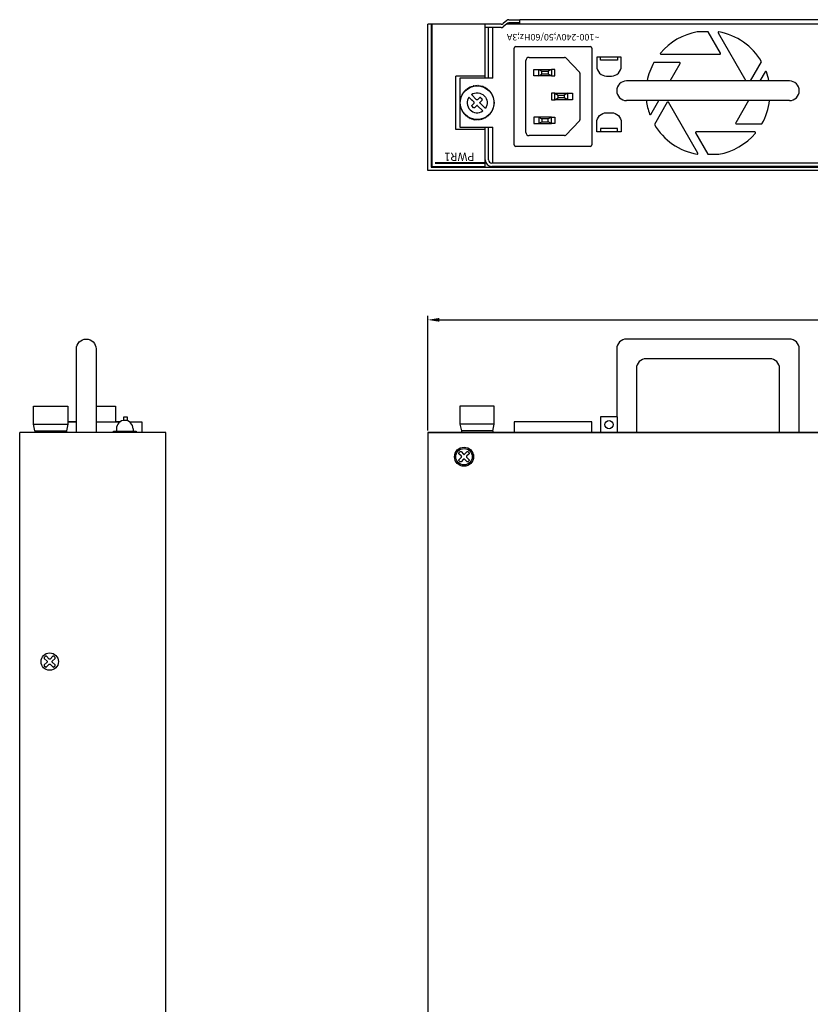
# Model space of a CAD drawing. Units: millimetres. Extents: x 1008 to 1721, y -154 to 447.
# Drawn here: x 1008 to 1250, y 147 to 447 of the extents above; entities that cross this region are included whole.
import ezdxf

# ---------------------------------------------------------------- set-up
doc = ezdxf.new("R2010")
doc.units = ezdxf.units.MM
doc.layers.add('치수', color=1, linetype='Continuous')
doc.styles.get("Standard").update_dxf_attribs({"font": 'txt.shx'})
doc.styles.add('돋움', font='gulim.ttc')
doc.dimstyles.new('치수', dxfattribs={"dimtxt": 5, "dimasz": 3.5, "dimexe": 1.25, "dimexo": 0.625, "dimtad": 1, "dimdec": 1, "dimtxsty": 'Standard', "dimcen": 2.5, "dimadec": 0, "dimazin": 0, "dimtfac": 1, "dimtmove": 0, "dimatfit": 3, "dimfxl": 0, "dimarcsym": 0})

# ---------------------------------------------------------------- blocks, each defined once
blk = doc.blocks.new('*D13')
at = {"layer": 'Defpoints', "color": 0}
for p in [(1575.47, 355.82), (1132.97, 321.45), (1575.47, 321.45)]:
    blk.add_point(p, dxfattribs=at)
at = {"layer": '치수', "color": 0, "lineweight": -2}
for p, q in [((1132.97, 322.07), (1132.97, 357.07)), ((1136.47, 355.82), (1571.97, 355.82)), ((1575.47, 322.07), (1575.47, 357.07))]:
    blk.add_line(p, q, dxfattribs=at)
at = {"layer": '치수', "color": 0}
for points in [[(1136.47, 356.41), (1136.47, 355.24), (1132.97, 355.82)], [(1571.97, 355.24), (1571.97, 356.41), (1575.47, 355.82)]]:
    blk.add_solid(points, dxfattribs=at)
at = {"layer": '치수', "color": 0, "insert": (1354.22, 359.37), "char_height": 5, "attachment_point": 5}
blk.add_mtext('442,5', dxfattribs=at)

msp = doc.modelspace()

# ---------------------------------------------------------------- linework, layer by layer
for p, q in [((1155.26, 446.05), (1132.97, 446.05)), ((1155.26, 445.05), (1150.42, 445.05)), ((1151.42, 429.6), (1151.42, 445.05)), ((1157.04, 447.22), (1155.9, 446.28)), ((1157.04, 446.22), (1155.9, 445.28)), ((1355.1, 446.05), (1156.83, 446.05)), ((1160.97, 446.45), (1157.68, 446.45)), ((1350.97, 447.45), (1160.97, 447.45)), ((1159.77, 439.25), (1182.47, 439.25)), ((1159.27, 409.25), (1159.27, 438.75)), ((1163.87, 435.95), (1174.65, 435.95)), ((1182.97, 438.75), (1182.97, 409.25)), ((1191.97, 436.05), (1184.47, 436.05)), ((1162.87, 413.05), (1162.87, 434.95)), ((1175.02, 435.79), (1179.18, 431.44)), ((1141.52, 413.95), (1141.52, 430.25)), ((1150.42, 430.25), (1141.52, 430.25)), ((1179.32, 431.1), (1179.32, 416.9)), ((1147.04, 422.25), (1146.08, 423.21)), ((1179.18, 416.55), (1175.02, 412.2)), ((1150.42, 413.95), (1141.52, 413.95)), ((1151.42, 404.65), (1151.42, 414.6)), ((1174.65, 412.05), (1163.87, 412.05)), ((1191.97, 413.25), (1184.47, 413.25)), ((1182.47, 408.75), (1159.77, 408.75)), ((1135.17, 403.85), (1150.42, 403.85)), ((1135.17, 403.65), (1150.42, 403.65)), ((1365.82, 403.65), (1152.42, 403.65)), ((1575.47, 401.45), (1132.97, 401.45)), ((1365.82, 402.65), (1152.42, 402.65)), ((1012.58, 323.95), (1012.58, 329.45)), ((1012.58, 329.45), (1023.06, 329.45)), ((1023.06, 329.45), (1023.06, 323.95)), ((1031.67, 329.45), (1037.56, 329.45)), ((1037.56, 329.45), (1037.56, 324.65)), ((1153.21, 329.45), (1142.73, 329.45)), ((1142.73, 329.45), (1142.73, 323.95)), ((1153.21, 323.95), (1153.21, 329.45)), ((1012.58, 323.95), (1023.06, 323.95)), ((1013.02, 321.95), (1022.62, 321.95)), ((1153.21, 323.95), (1142.73, 323.95)), ((1152.77, 321.95), (1143.17, 321.95)), ((1008.37, -29.05), (1008.37, 321.45)), ((1052.97, -29.05), (1052.97, 321.45)), ((1132.97, 321.45), (1132.97, -29.05)), ((1575.47, 321.45), (1132.97, 321.45)), ((1132.97, 321.45), (1575.47, 321.45))]:
    msp.add_line(p, q)
for points in [[(1132.97, 401.45), (1132.97, 446.05)], [(1133.97, 446.05), (1133.97, 402.45), (1574.47, 402.45), (1574.47, 446.05)], [(1134.17, 446.05), (1134.17, 402.65), (1150.42, 402.65)], [(1150.42, 429.6), (1150.42, 446.05)], [(1152.72, 429.6), (1152.72, 445.05)], [(1157.68, 447.45), (1160.97, 447.45)], [(1160.97, 446.05), (1160.97, 447.45)], [(1190.82, 436.05), (1190.82, 435.05), (1185.62, 435.05), (1185.62, 436.05)], [(1166.75, 430.28), (1165.25, 430.28), (1165.25, 432.28), (1166.75, 432.28)], [(1166.75, 432.28), (1167.75, 431.73)], [(1166.75, 430.28), (1167.75, 430.83)], [(1170.65, 432.28), (1169.65, 431.73)], [(1170.65, 430.28), (1169.65, 430.83)], [(1170.65, 430.28), (1171.65, 430.28), (1171.65, 432.28), (1170.65, 432.28)], [(1152.72, 429.6), (1142.72, 429.6), (1142.72, 414.6), (1152.72, 414.6)], [(1243.27, 428.75), (1193.57, 428.75)], [(1171.65, 425), (1170.65, 425), (1170.65, 423), (1171.65, 423)], [(1171.65, 425), (1172.65, 424.45)], [(1175.55, 425), (1174.55, 424.45)], [(1175.55, 425), (1177.05, 425), (1177.05, 423), (1175.55, 423)], [(1171.65, 423), (1172.65, 423.55)], [(1175.55, 423), (1174.55, 423.55)], [(1243.27, 422.75), (1193.57, 422.75)], [(1166.75, 417.71), (1165.25, 417.71), (1165.25, 415.71), (1166.75, 415.71)], [(1166.75, 417.71), (1167.75, 417.16)], [(1166.75, 415.71), (1167.75, 416.26)], [(1170.65, 417.71), (1169.65, 417.16)], [(1170.65, 415.71), (1169.65, 416.26)], [(1170.65, 417.71), (1171.65, 417.71), (1171.65, 415.71), (1170.65, 415.71)], [(1150.42, 402.65), (1150.42, 414.6)], [(1152.72, 403.85), (1152.72, 414.6)], [(1190.82, 413.25), (1190.82, 414.25), (1185.62, 414.25), (1185.62, 413.25)], [(1023.06, 324.75), (1025.67, 324.75)], [(1023.06, 324.65), (1025.67, 324.65)], [(1031.67, 324.65), (1038.9, 324.65)], [(1037.56, 324.75), (1039.05, 324.75)], [(1040.17, 325.13), (1040.17, 326.25), (1041.17, 326.25), (1041.17, 325.03)], [(1041.79, 324.75), (1041.97, 324.75), (1041.97, 324.62)], [(1041.93, 324.65), (1045.67, 324.65), (1045.67, 321.45)], [(1182.97, 321.45), (1182.97, 324.65), (1159.27, 324.65), (1159.27, 321.45)], [(1190.82, 321.45), (1190.82, 326.25), (1185.62, 326.25), (1185.62, 321.45)], [(1013.02, 321.95), (1012.58, 323.95)], [(1013.02, 321.95), (1013.02, 321.45)], [(1023.06, 323.95), (1022.62, 321.95)], [(1022.62, 321.95), (1022.62, 321.45)], [(1036.97, 321.45), (1036.97, 321.85), (1043.87, 321.85), (1043.87, 321.45)], [(1037.87, 322.6), (1037.87, 321.85)], [(1042.97, 322.6), (1042.97, 321.85)], [(1142.73, 323.95), (1143.17, 321.95)], [(1143.17, 321.95), (1143.17, 321.45)], [(1152.77, 321.95), (1153.21, 323.95)], [(1152.77, 321.95), (1152.77, 321.45)], [(1052.97, 321.45), (1008.37, 321.45)]]:
    msp.add_lwpolyline(points)
for points in [[(1203.91, 437.24, 0.637371), (1204.07, 436.91), (1222.04, 436.91, 0.57735), (1222.21, 437.21), (1218.46, 443.71), (1215.13, 443.71, 0.176126)], [(1147.81, 421.17), (1147.19, 420.55, -0.414214), (1146.91, 420.55), (1146.42, 421.04, -0.414214), (1146.42, 421.32), (1147.04, 421.94, 0.414214), (1147.04, 422.25), (1145.46, 423.83, 0.834847), (1149.71, 419.59), (1148.12, 421.17, 0.414214)], [(1147.81, 423.02), (1146.23, 424.6, -0.834847), (1150.48, 420.36), (1148.89, 421.94, -0.414214), (1148.89, 422.25), (1149.51, 422.87, 0.414214), (1149.51, 423.16), (1149.03, 423.64, 0.414214), (1148.74, 423.64), (1148.12, 423.02, -0.414214)], [(1202.07, 415.46, 0.21973), (1215.11, 406.39, 0.637371), (1215.32, 406.68), (1206.33, 422.25, 0.57735), (1205.99, 422.25)], [(1232.92, 412.85, 0.637371), (1232.77, 413.18), (1214.8, 413.18, 0.57735), (1214.63, 412.88), (1218.38, 406.38), (1221.71, 406.38, 0.176126)], [(1145.52, 312.88), (1145.14, 312.5, -0.414214), (1144.88, 312.5), (1144.09, 313.29, 0.414214), (1143.84, 313.29), (1143.05, 312.5, -0.414214), (1142.8, 312.5), (1142.42, 312.88, -0.414214), (1142.42, 313.13), (1143.21, 313.92, 0.414214), (1143.21, 314.17), (1142.42, 314.96, -0.414214), (1142.42, 315.22), (1142.8, 315.59, -0.414214), (1143.05, 315.59), (1143.84, 314.8, 0.414214), (1144.09, 314.8), (1144.88, 315.59, -0.414214), (1145.14, 315.59), (1145.52, 315.22, -0.414214), (1145.52, 314.96), (1144.73, 314.17, 0.414214), (1144.73, 313.92), (1145.52, 313.13, -0.414214)], [(1015.88, 250.26), (1016.28, 249.86, 0.414214), (1016.55, 249.86), (1017.38, 250.69, -0.414214), (1017.65, 250.69), (1018.49, 249.86, 0.414214), (1018.76, 249.86), (1019.16, 250.26, 0.414214), (1019.16, 250.53), (1018.32, 251.36, -0.414214), (1018.32, 251.63), (1019.16, 252.47, 0.414214), (1019.16, 252.74), (1018.76, 253.14, 0.414214), (1018.49, 253.14), (1017.65, 252.3, -0.414214), (1017.38, 252.3), (1016.55, 253.14, 0.414214), (1016.28, 253.14), (1015.88, 252.74, 0.414214), (1015.88, 252.47), (1016.72, 251.63, -0.414214), (1016.72, 251.36), (1015.88, 250.53, 0.414214)]]:
    msp.add_lwpolyline(points, format="xyb", close=True)
for points in [[(1231.37, 428.75), (1234.77, 434.63, 0.21973), (1221.72, 443.71, 0.637371), (1221.52, 443.41), (1229.98, 428.75)], [(1184.47, 436.05), (1184.47, 433.25, 0.414214), (1187.47, 430.25), (1188.97, 430.25, 0.414214), (1191.97, 433.25), (1191.97, 436.05)], [(1206.85, 428.75), (1209.95, 434.11, 0.57735), (1209.78, 434.41), (1201.94, 434.41, 0.080284), (1199.83, 428.75, 0.080284)], [(1237, 428.75, 0.037943), (1236.23, 431.51, 0.637371), (1235.87, 431.54), (1234.25, 428.75)], [(1145.77, 426.75), (1145.69, 426.81, 0.57735), (1145.67, 426.8), (1145.67, 426.7)], [(1145.89, 426.81), (1145.81, 426.87, 0.57735), (1145.79, 426.86), (1145.78, 426.76)], [(1146.01, 426.86), (1145.93, 426.92, 0.57735), (1145.91, 426.91), (1145.9, 426.81)], [(1146.13, 426.91), (1146.05, 426.97, 0.57735), (1146.03, 426.96), (1146.02, 426.86)], [(1146.25, 426.95), (1146.17, 427.01, 0.57735), (1146.16, 427.01), (1146.14, 426.91)], [(1146.37, 426.99), (1146.3, 427.06, 0.57735), (1146.28, 427.05), (1146.26, 426.96)], [(1146.49, 427.03), (1146.42, 427.1, 0.57735), (1146.41, 427.09), (1146.38, 427)], [(1146.62, 427.07), (1146.55, 427.14, 0.57735), (1146.53, 427.13), (1146.51, 427.04)], [(1146.74, 427.1), (1146.67, 427.17, 0.57735), (1146.66, 427.17), (1146.63, 427.07)], [(1146.87, 427.13), (1146.8, 427.2, 0.57735), (1146.79, 427.2), (1146.76, 427.1)], [(1147, 427.15), (1146.93, 427.23, 0.57735), (1146.91, 427.22), (1146.88, 427.13)], [(1147.12, 427.18), (1147.06, 427.25, 0.57735), (1147.04, 427.25), (1147.01, 427.16)], [(1147.25, 427.2), (1147.19, 427.27, 0.57735), (1147.17, 427.27), (1147.14, 427.18)], [(1147.38, 427.21), (1147.32, 427.29, 0.57735), (1147.3, 427.29), (1147.27, 427.2)], [(1147.51, 427.23), (1147.45, 427.31, 0.57735), (1147.43, 427.3), (1147.39, 427.21)], [(1147.64, 427.24), (1147.58, 427.32, 0.57735), (1147.57, 427.32), (1147.52, 427.23)], [(1147.77, 427.24), (1147.71, 427.33, 0.57735), (1147.7, 427.33), (1147.65, 427.24)], [(1147.9, 427.25), (1147.85, 427.33, 0.57735), (1147.83, 427.33), (1147.78, 427.24)], [(1148.03, 427.25), (1147.98, 427.33, 0.57735), (1147.96, 427.33), (1147.91, 427.25)], [(1148.16, 427.24), (1148.11, 427.33, 0.57735), (1148.09, 427.33), (1148.04, 427.25)], [(1148.28, 427.24), (1148.24, 427.33, 0.57735), (1148.22, 427.33), (1148.17, 427.24)], [(1148.41, 427.23), (1148.37, 427.32, 0.57735), (1148.35, 427.32), (1148.3, 427.24)], [(1148.54, 427.21), (1148.5, 427.3, 0.57735), (1148.49, 427.31), (1148.43, 427.23)], [(1148.67, 427.2), (1148.63, 427.29, 0.57735), (1148.62, 427.29), (1148.56, 427.21)], [(1148.8, 427.18), (1148.76, 427.27, 0.57735), (1148.75, 427.27), (1148.68, 427.2)], [(1148.93, 427.16), (1148.89, 427.25, 0.57735), (1148.88, 427.25), (1148.81, 427.18)], [(1149.05, 427.13), (1149.02, 427.22, 0.57735), (1149.01, 427.23), (1148.94, 427.15)], [(1149.18, 427.1), (1149.15, 427.2, 0.57735), (1149.13, 427.2), (1149.07, 427.13)], [(1149.31, 427.07), (1149.28, 427.17, 0.57735), (1149.26, 427.17), (1149.19, 427.1)], [(1149.43, 427.04), (1149.41, 427.13, 0.57735), (1149.39, 427.14), (1149.32, 427.07)], [(1149.55, 427), (1149.53, 427.09, 0.57735), (1149.52, 427.1), (1149.44, 427.03)], [(1149.68, 426.96), (1149.66, 427.05, 0.57735), (1149.64, 427.06), (1149.57, 426.99)], [(1149.8, 426.91), (1149.78, 427.01, 0.57735), (1149.76, 427.01), (1149.69, 426.95)], [(1149.92, 426.86), (1149.9, 426.96, 0.57735), (1149.89, 426.97), (1149.81, 426.91)], [(1150.04, 426.81), (1150.03, 426.91, 0.57735), (1150.01, 426.92), (1149.93, 426.86)], [(1150.15, 426.76), (1150.15, 426.86, 0.57735), (1150.13, 426.87), (1150.05, 426.81)], [(1150.27, 426.7), (1150.26, 426.8, 0.57735), (1150.25, 426.81), (1150.17, 426.75)], [(1143.13, 423.87), (1143.03, 423.85, 0.57735), (1143.03, 423.83), (1143.09, 423.76)], [(1143.18, 423.99), (1143.08, 423.97, 0.57735), (1143.07, 423.95), (1143.14, 423.88)], [(1143.23, 424.11), (1143.13, 424.09, 0.57735), (1143.12, 424.08), (1143.18, 424)], [(1143.28, 424.22), (1143.18, 424.21, 0.57735), (1143.17, 424.2), (1143.23, 424.12)], [(1143.33, 424.34), (1143.24, 424.33, 0.57735), (1143.23, 424.32), (1143.28, 424.24)], [(1143.39, 424.46), (1143.29, 424.45, 0.57735), (1143.29, 424.44), (1143.34, 424.35)], [(1143.45, 424.57), (1143.35, 424.57, 0.57735), (1143.35, 424.55), (1143.4, 424.47)], [(1143.52, 424.68), (1143.42, 424.68, 0.57735), (1143.41, 424.67), (1143.46, 424.58)], [(1143.58, 424.8), (1143.48, 424.8, 0.57735), (1143.47, 424.78), (1143.52, 424.7)], [(1143.65, 424.91), (1143.55, 424.91, 0.57735), (1143.54, 424.89), (1143.59, 424.81)], [(1143.72, 425.01), (1143.62, 425.02, 0.57735), (1143.62, 425.01), (1143.66, 424.92)], [(1143.8, 425.12), (1143.7, 425.13, 0.57735), (1143.69, 425.11), (1143.73, 425.02)], [(1143.88, 425.22), (1143.78, 425.23, 0.57735), (1143.77, 425.22), (1143.81, 425.13)], [(1143.95, 425.32), (1143.86, 425.34, 0.57735), (1143.85, 425.32), (1143.88, 425.23)], [(1144.04, 425.42), (1143.94, 425.44, 0.57735), (1143.93, 425.43), (1143.96, 425.34)], [(1144.12, 425.52), (1144.03, 425.54, 0.57735), (1144.01, 425.53), (1144.05, 425.43)], [(1144.21, 425.62), (1144.11, 425.64, 0.57735), (1144.1, 425.63), (1144.13, 425.53)], [(1144.3, 425.71), (1144.2, 425.73, 0.57735), (1144.19, 425.72), (1144.22, 425.63)], [(1144.39, 425.8), (1144.3, 425.83, 0.57735), (1144.28, 425.82), (1144.31, 425.72)], [(1144.49, 425.89), (1144.39, 425.92, 0.57735), (1144.38, 425.91), (1144.4, 425.81)], [(1144.58, 425.98), (1144.49, 426.01, 0.57735), (1144.48, 426), (1144.5, 425.9)], [(1144.68, 426.06), (1144.59, 426.09, 0.57735), (1144.57, 426.08), (1144.59, 425.99)], [(1144.78, 426.14), (1144.69, 426.18, 0.57735), (1144.68, 426.17), (1144.69, 426.07)], [(1144.88, 426.22), (1144.79, 426.26, 0.57735), (1144.78, 426.25), (1144.79, 426.15)], [(1144.99, 426.3), (1144.9, 426.34, 0.57735), (1144.88, 426.33), (1144.89, 426.23)], [(1145.09, 426.37), (1145.01, 426.41, 0.57735), (1144.99, 426.4), (1145, 426.31)], [(1145.2, 426.44), (1145.12, 426.49, 0.57735), (1145.1, 426.48), (1145.11, 426.38)], [(1145.31, 426.51), (1145.23, 426.56, 0.57735), (1145.21, 426.55), (1145.21, 426.45)], [(1145.42, 426.58), (1145.34, 426.62, 0.57735), (1145.32, 426.62), (1145.32, 426.52)], [(1145.54, 426.64), (1145.45, 426.69, 0.57735), (1145.44, 426.68), (1145.44, 426.58)], [(1145.65, 426.7), (1145.57, 426.75, 0.57735), (1145.55, 426.74), (1145.55, 426.64)], [(1150.39, 426.64), (1150.38, 426.74, 0.57735), (1150.37, 426.75), (1150.28, 426.7)], [(1150.5, 426.58), (1150.5, 426.68, 0.57735), (1150.48, 426.69), (1150.4, 426.64)], [(1150.61, 426.52), (1150.61, 426.62, 0.57735), (1150.6, 426.62), (1150.51, 426.58)], [(1150.72, 426.45), (1150.72, 426.55, 0.57735), (1150.71, 426.56), (1150.62, 426.51)], [(1150.83, 426.38), (1150.84, 426.48, 0.57735), (1150.82, 426.49), (1150.73, 426.44)], [(1150.94, 426.31), (1150.95, 426.4, 0.57735), (1150.93, 426.41), (1150.84, 426.37)], [(1151.04, 426.23), (1151.05, 426.33, 0.57735), (1151.04, 426.34), (1150.95, 426.3)], [(1151.14, 426.15), (1151.16, 426.25, 0.57735), (1151.14, 426.26), (1151.05, 426.22)], [(1151.25, 426.07), (1151.26, 426.17, 0.57735), (1151.25, 426.18), (1151.16, 426.14)], [(1151.34, 425.99), (1151.36, 426.08, 0.57735), (1151.35, 426.09), (1151.26, 426.06)], [(1151.44, 425.9), (1151.46, 426, 0.57735), (1151.45, 426.01), (1151.35, 425.98)], [(1151.54, 425.81), (1151.56, 425.91, 0.57735), (1151.55, 425.92), (1151.45, 425.89)], [(1151.63, 425.72), (1151.65, 425.82, 0.57735), (1151.64, 425.83), (1151.55, 425.8)], [(1151.72, 425.63), (1151.75, 425.72, 0.57735), (1151.73, 425.73), (1151.64, 425.71)], [(1151.81, 425.53), (1151.84, 425.63, 0.57735), (1151.82, 425.64), (1151.73, 425.62)], [(1151.89, 425.43), (1151.92, 425.53, 0.57735), (1151.91, 425.54), (1151.81, 425.52)], [(1151.97, 425.34), (1152.01, 425.43, 0.57735), (1152, 425.44), (1151.9, 425.42)], [(1152.05, 425.23), (1152.09, 425.32, 0.57735), (1152.08, 425.34), (1151.98, 425.32)], [(1152.13, 425.13), (1152.17, 425.22, 0.57735), (1152.16, 425.23), (1152.06, 425.22)], [(1152.21, 425.02), (1152.25, 425.11, 0.57735), (1152.24, 425.13), (1152.14, 425.12)], [(1152.28, 424.92), (1152.32, 425.01, 0.57735), (1152.31, 425.02), (1152.21, 425.01)], [(1152.35, 424.81), (1152.39, 424.89, 0.57735), (1152.38, 424.91), (1152.29, 424.91)], [(1152.41, 424.7), (1152.46, 424.78, 0.57735), (1152.45, 424.8), (1152.35, 424.8)], [(1152.48, 424.58), (1152.53, 424.67, 0.57735), (1152.52, 424.68), (1152.42, 424.68)], [(1152.54, 424.47), (1152.59, 424.55, 0.57735), (1152.58, 424.57), (1152.48, 424.57)], [(1152.6, 424.35), (1152.65, 424.44, 0.57735), (1152.64, 424.45), (1152.55, 424.46)], [(1152.65, 424.24), (1152.71, 424.32, 0.57735), (1152.7, 424.33), (1152.6, 424.34)], [(1152.7, 424.12), (1152.76, 424.2, 0.57735), (1152.76, 424.21), (1152.66, 424.22)], [(1152.75, 424), (1152.81, 424.08, 0.57735), (1152.81, 424.09), (1152.71, 424.11)], [(1152.8, 423.88), (1152.86, 423.95, 0.57735), (1152.86, 423.97), (1152.76, 423.99)], [(1152.84, 423.76), (1152.91, 423.83, 0.57735), (1152.9, 423.85), (1152.81, 423.87)], [(1142.82, 422.35), (1142.74, 422.3, 0.57735), (1142.74, 422.29), (1142.82, 422.23)], [(1142.82, 422.22), (1142.73, 422.17, 0.57735), (1142.73, 422.15), (1142.82, 422.1)], [(1142.82, 422.09), (1142.73, 422.04, 0.57735), (1142.73, 422.02), (1142.82, 421.97)], [(1142.82, 421.96), (1142.74, 421.91, 0.57735), (1142.74, 421.89), (1142.82, 421.85)], [(1142.83, 422.48), (1142.74, 422.43, 0.57735), (1142.74, 422.42), (1142.83, 422.36)], [(1142.83, 421.83), (1142.74, 421.78, 0.57735), (1142.74, 421.76), (1142.83, 421.72)], [(1142.84, 422.61), (1142.75, 422.57, 0.57735), (1142.75, 422.55), (1142.83, 422.49)], [(1142.83, 421.7), (1142.75, 421.65, 0.57735), (1142.75, 421.63), (1142.84, 421.59)], [(1142.86, 422.74), (1142.77, 422.7, 0.57735), (1142.77, 422.68), (1142.84, 422.62)], [(1142.84, 421.57), (1142.77, 421.51, 0.57735), (1142.77, 421.5), (1142.86, 421.46)], [(1142.88, 422.86), (1142.78, 422.83, 0.57735), (1142.78, 422.81), (1142.86, 422.75)], [(1142.86, 421.44), (1142.78, 421.38, 0.57735), (1142.78, 421.37), (1142.88, 421.33)], [(1142.9, 422.99), (1142.8, 422.96, 0.57735), (1142.8, 422.94), (1142.88, 422.88)], [(1142.88, 421.32), (1142.8, 421.25, 0.57735), (1142.8, 421.24), (1142.9, 421.2)], [(1142.92, 423.12), (1142.83, 423.09, 0.57735), (1142.82, 423.07), (1142.9, 423.01)], [(1142.9, 421.19), (1142.82, 421.12, 0.57735), (1142.83, 421.11), (1142.92, 421.08)], [(1142.95, 423.25), (1142.85, 423.22, 0.57735), (1142.85, 423.2), (1142.92, 423.13)], [(1142.92, 421.06), (1142.85, 421, 0.57735), (1142.85, 420.98), (1142.95, 420.95)], [(1142.98, 423.37), (1142.88, 423.34, 0.57735), (1142.88, 423.33), (1142.95, 423.26)], [(1142.95, 420.94), (1142.88, 420.87, 0.57735), (1142.88, 420.85), (1142.98, 420.82)], [(1143.01, 423.5), (1142.92, 423.47, 0.57735), (1142.91, 423.45), (1142.98, 423.38)], [(1142.98, 420.81), (1142.91, 420.74, 0.57735), (1142.92, 420.72), (1143.01, 420.7)], [(1143.05, 423.62), (1142.95, 423.6, 0.57735), (1142.95, 423.58), (1143.02, 423.51)], [(1143.09, 423.74), (1142.99, 423.72, 0.57735), (1142.99, 423.71), (1143.05, 423.63)], [(1152.88, 423.63), (1152.95, 423.71, 0.57735), (1152.94, 423.72), (1152.85, 423.74)], [(1152.92, 423.51), (1152.99, 423.58, 0.57735), (1152.98, 423.6), (1152.89, 423.62)], [(1152.95, 423.38), (1153.02, 423.45, 0.57735), (1153.02, 423.47), (1152.92, 423.5)], [(1152.92, 420.7), (1153.02, 420.72, 0.57735), (1153.02, 420.74), (1152.95, 420.81)], [(1152.99, 423.26), (1153.06, 423.33, 0.57735), (1153.05, 423.34), (1152.96, 423.37)], [(1152.96, 420.82), (1153.05, 420.85, 0.57735), (1153.06, 420.87), (1152.99, 420.94)], [(1153.01, 423.13), (1153.09, 423.2, 0.57735), (1153.08, 423.22), (1152.99, 423.25)], [(1152.99, 420.95), (1153.08, 420.98, 0.57735), (1153.09, 421), (1153.01, 421.06)], [(1153.04, 423.01), (1153.11, 423.07, 0.57735), (1153.11, 423.09), (1153.02, 423.12)], [(1153.02, 421.08), (1153.11, 421.11, 0.57735), (1153.11, 421.12), (1153.04, 421.19)], [(1153.06, 422.88), (1153.13, 422.94, 0.57735), (1153.13, 422.96), (1153.04, 422.99)], [(1153.04, 421.2), (1153.13, 421.24, 0.57735), (1153.13, 421.25), (1153.06, 421.32)], [(1153.08, 422.75), (1153.15, 422.81, 0.57735), (1153.15, 422.83), (1153.06, 422.86)], [(1153.06, 421.33), (1153.15, 421.37, 0.57735), (1153.15, 421.38), (1153.08, 421.44)], [(1153.09, 422.62), (1153.17, 422.68, 0.57735), (1153.17, 422.7), (1153.08, 422.74)], [(1153.08, 421.46), (1153.17, 421.5, 0.57735), (1153.17, 421.51), (1153.09, 421.57)], [(1153.1, 422.49), (1153.18, 422.55, 0.57735), (1153.18, 422.57), (1153.09, 422.61)], [(1153.09, 421.59), (1153.18, 421.63, 0.57735), (1153.18, 421.65), (1153.1, 421.7)], [(1153.11, 422.36), (1153.19, 422.42, 0.57735), (1153.19, 422.43), (1153.1, 422.48)], [(1153.1, 421.72), (1153.19, 421.76, 0.57735), (1153.19, 421.78), (1153.11, 421.83)], [(1153.12, 422.23), (1153.2, 422.29, 0.57735), (1153.2, 422.3), (1153.11, 422.35)], [(1153.11, 421.85), (1153.2, 421.89, 0.57735), (1153.2, 421.91), (1153.12, 421.96)], [(1153.12, 422.1), (1153.2, 422.15, 0.57735), (1153.2, 422.17), (1153.12, 422.22)], [(1153.12, 421.97), (1153.2, 422.02, 0.57735), (1153.2, 422.04), (1153.12, 422.09)], [(1199.61, 422.75, 0.056695), (1200.61, 418.58, 0.637371), (1200.97, 418.55), (1203.39, 422.75)], [(1230.79, 422.75), (1226.88, 415.98, 0.57735), (1227.06, 415.68), (1234.89, 415.68, 0.099145), (1237.23, 422.75, 0.099145)], [(1143.02, 420.68), (1142.95, 420.61, 0.57735), (1142.95, 420.6), (1143.05, 420.57)], [(1143.05, 420.56), (1142.99, 420.49, 0.57735), (1142.99, 420.47), (1143.09, 420.45)], [(1143.09, 420.44), (1143.03, 420.36, 0.57735), (1143.03, 420.35), (1143.13, 420.33)], [(1143.14, 420.32), (1143.07, 420.24, 0.57735), (1143.08, 420.22), (1143.18, 420.21)], [(1143.18, 420.19), (1143.12, 420.12, 0.57735), (1143.13, 420.1), (1143.23, 420.09)], [(1143.23, 420.08), (1143.17, 420, 0.57735), (1143.18, 419.98), (1143.28, 419.97)], [(1143.28, 419.96), (1143.23, 419.88, 0.57735), (1143.24, 419.86), (1143.33, 419.85)], [(1143.34, 419.84), (1143.29, 419.76, 0.57735), (1143.29, 419.74), (1143.39, 419.74)], [(1143.4, 419.72), (1143.35, 419.64, 0.57735), (1143.35, 419.63), (1143.45, 419.62)], [(1143.46, 419.61), (1143.41, 419.53, 0.57735), (1143.42, 419.51), (1143.52, 419.51)], [(1143.52, 419.5), (1143.47, 419.41, 0.57735), (1143.48, 419.4), (1143.58, 419.4)], [(1143.59, 419.39), (1143.54, 419.3, 0.57735), (1143.55, 419.28), (1143.65, 419.29)], [(1143.66, 419.28), (1143.62, 419.19, 0.57735), (1143.62, 419.17), (1143.72, 419.18)], [(1143.73, 419.17), (1143.69, 419.08, 0.57735), (1143.7, 419.07), (1143.8, 419.08)], [(1143.81, 419.06), (1143.77, 418.97, 0.57735), (1143.78, 418.96), (1143.88, 418.97)], [(1143.88, 418.96), (1143.85, 418.87, 0.57735), (1143.86, 418.86), (1143.95, 418.87)], [(1143.96, 418.86), (1143.93, 418.77, 0.57735), (1143.94, 418.75), (1144.04, 418.77)], [(1144.05, 418.76), (1144.01, 418.67, 0.57735), (1144.03, 418.65), (1144.12, 418.67)], [(1144.13, 418.66), (1144.1, 418.57, 0.57735), (1144.11, 418.56), (1144.21, 418.58)], [(1144.22, 418.57), (1144.19, 418.47, 0.57735), (1144.2, 418.46), (1144.3, 418.48)], [(1144.31, 418.47), (1144.28, 418.38, 0.57735), (1144.3, 418.37), (1144.39, 418.39)], [(1144.4, 418.38), (1144.38, 418.29, 0.57735), (1144.39, 418.28), (1144.49, 418.3)], [(1144.5, 418.29), (1144.48, 418.2, 0.57735), (1144.49, 418.19), (1144.58, 418.22)], [(1144.59, 418.21), (1144.57, 418.11, 0.57735), (1144.59, 418.1), (1144.68, 418.13)], [(1144.69, 418.12), (1144.68, 418.03, 0.57735), (1144.69, 418.02), (1144.78, 418.05)], [(1144.79, 418.04), (1144.78, 417.95, 0.57735), (1144.79, 417.94), (1144.88, 417.97)], [(1144.89, 417.96), (1144.88, 417.87, 0.57735), (1144.9, 417.86), (1144.99, 417.9)], [(1145, 417.89), (1144.99, 417.79, 0.57735), (1145.01, 417.78), (1145.09, 417.82)], [(1145.11, 417.82), (1145.1, 417.72, 0.57735), (1145.12, 417.71), (1145.2, 417.75)], [(1150.73, 417.75), (1150.82, 417.71, 0.57735), (1150.84, 417.72), (1150.83, 417.82)], [(1150.84, 417.82), (1150.93, 417.78, 0.57735), (1150.95, 417.79), (1150.94, 417.89)], [(1150.95, 417.9), (1151.04, 417.86, 0.57735), (1151.05, 417.87), (1151.04, 417.96)], [(1151.05, 417.97), (1151.14, 417.94, 0.57735), (1151.16, 417.95), (1151.14, 418.04)], [(1151.16, 418.05), (1151.25, 418.02, 0.57735), (1151.26, 418.03), (1151.25, 418.12)], [(1151.26, 418.13), (1151.35, 418.1, 0.57735), (1151.36, 418.11), (1151.34, 418.21)], [(1151.35, 418.22), (1151.45, 418.19, 0.57735), (1151.46, 418.2), (1151.44, 418.29)], [(1151.45, 418.3), (1151.55, 418.28, 0.57735), (1151.56, 418.29), (1151.54, 418.38)], [(1151.55, 418.39), (1151.64, 418.37, 0.57735), (1151.65, 418.38), (1151.63, 418.47)], [(1151.64, 418.48), (1151.73, 418.46, 0.57735), (1151.75, 418.47), (1151.72, 418.57)], [(1151.73, 418.58), (1151.82, 418.56, 0.57735), (1151.84, 418.57), (1151.81, 418.66)], [(1151.81, 418.67), (1151.91, 418.65, 0.57735), (1151.92, 418.67), (1151.89, 418.76)], [(1151.9, 418.77), (1152, 418.75, 0.57735), (1152.01, 418.77), (1151.97, 418.86)], [(1151.98, 418.87), (1152.08, 418.86, 0.57735), (1152.09, 418.87), (1152.05, 418.96)], [(1152.06, 418.97), (1152.16, 418.96, 0.57735), (1152.17, 418.97), (1152.13, 419.06)], [(1152.14, 419.08), (1152.24, 419.07, 0.57735), (1152.25, 419.08), (1152.21, 419.17)], [(1152.21, 419.18), (1152.31, 419.17, 0.57735), (1152.32, 419.19), (1152.28, 419.28)], [(1152.29, 419.29), (1152.38, 419.28, 0.57735), (1152.39, 419.3), (1152.35, 419.39)], [(1152.35, 419.4), (1152.45, 419.4, 0.57735), (1152.46, 419.41), (1152.41, 419.5)], [(1152.42, 419.51), (1152.52, 419.51, 0.57735), (1152.53, 419.53), (1152.48, 419.61)], [(1152.48, 419.62), (1152.58, 419.63, 0.57735), (1152.59, 419.64), (1152.54, 419.72)], [(1152.55, 419.74), (1152.64, 419.74, 0.57735), (1152.65, 419.76), (1152.6, 419.84)], [(1152.6, 419.85), (1152.7, 419.86, 0.57735), (1152.71, 419.88), (1152.65, 419.96)], [(1152.66, 419.97), (1152.76, 419.98, 0.57735), (1152.76, 420), (1152.7, 420.08)], [(1152.71, 420.09), (1152.81, 420.1, 0.57735), (1152.81, 420.12), (1152.75, 420.19)], [(1152.76, 420.21), (1152.86, 420.22, 0.57735), (1152.86, 420.24), (1152.8, 420.32)], [(1152.81, 420.33), (1152.9, 420.35, 0.57735), (1152.91, 420.36), (1152.84, 420.44)], [(1152.85, 420.45), (1152.94, 420.47, 0.57735), (1152.95, 420.49), (1152.88, 420.56)], [(1152.89, 420.57), (1152.98, 420.6, 0.57735), (1152.99, 420.61), (1152.92, 420.68)], [(1184.47, 413.25), (1184.47, 416.05, -0.414214), (1187.47, 419.05), (1188.97, 419.05, -0.414214), (1191.97, 416.05), (1191.97, 413.25)], [(1145.21, 417.75), (1145.21, 417.65, 0.57735), (1145.23, 417.64), (1145.31, 417.68)], [(1145.32, 417.68), (1145.32, 417.58, 0.57735), (1145.34, 417.57), (1145.42, 417.62)], [(1145.44, 417.61), (1145.44, 417.51, 0.57735), (1145.45, 417.51), (1145.54, 417.56)], [(1145.55, 417.55), (1145.55, 417.45, 0.57735), (1145.57, 417.44), (1145.65, 417.5)], [(1145.67, 417.49), (1145.67, 417.39, 0.57735), (1145.69, 417.38), (1145.77, 417.44)], [(1145.78, 417.43), (1145.79, 417.34, 0.57735), (1145.81, 417.33), (1145.89, 417.39)], [(1145.9, 417.38), (1145.91, 417.28, 0.57735), (1145.93, 417.28), (1146.01, 417.34)], [(1146.02, 417.33), (1146.03, 417.23, 0.57735), (1146.05, 417.23), (1146.13, 417.29)], [(1146.14, 417.28), (1146.16, 417.19, 0.57735), (1146.17, 417.18), (1146.25, 417.24)], [(1146.26, 417.24), (1146.28, 417.14, 0.57735), (1146.3, 417.14), (1146.37, 417.2)], [(1146.38, 417.2), (1146.41, 417.1, 0.57735), (1146.42, 417.1), (1146.49, 417.16)], [(1146.51, 417.16), (1146.53, 417.06, 0.57735), (1146.55, 417.06), (1146.62, 417.13)], [(1146.63, 417.12), (1146.66, 417.03, 0.57735), (1146.67, 417.02), (1146.74, 417.09)], [(1146.76, 417.09), (1146.79, 417, 0.57735), (1146.8, 416.99), (1146.87, 417.07)], [(1146.88, 417.06), (1146.91, 416.97, 0.57735), (1146.93, 416.97), (1147, 417.04)], [(1147.01, 417.04), (1147.04, 416.94, 0.57735), (1147.06, 416.94), (1147.12, 417.02)], [(1147.14, 417.01), (1147.17, 416.92, 0.57735), (1147.19, 416.92), (1147.25, 417)], [(1147.27, 417), (1147.3, 416.9, 0.57735), (1147.32, 416.9), (1147.38, 416.98)], [(1147.39, 416.98), (1147.43, 416.89, 0.57735), (1147.45, 416.89), (1147.51, 416.97)], [(1147.52, 416.97), (1147.57, 416.88, 0.57735), (1147.58, 416.88), (1147.64, 416.96)], [(1147.65, 416.96), (1147.7, 416.87, 0.57735), (1147.71, 416.87), (1147.77, 416.95)], [(1147.78, 416.95), (1147.83, 416.86, 0.57735), (1147.85, 416.86), (1147.9, 416.95)], [(1147.91, 416.95), (1147.96, 416.86, 0.57735), (1147.98, 416.86), (1148.03, 416.95)], [(1148.04, 416.95), (1148.09, 416.86, 0.57735), (1148.11, 416.86), (1148.16, 416.95)], [(1148.17, 416.95), (1148.22, 416.87, 0.57735), (1148.24, 416.87), (1148.28, 416.96)], [(1148.3, 416.96), (1148.35, 416.88, 0.57735), (1148.37, 416.88), (1148.41, 416.97)], [(1148.43, 416.97), (1148.49, 416.89, 0.57735), (1148.5, 416.89), (1148.54, 416.98)], [(1148.56, 416.98), (1148.62, 416.9, 0.57735), (1148.63, 416.9), (1148.67, 417)], [(1148.68, 417), (1148.75, 416.92, 0.57735), (1148.76, 416.92), (1148.8, 417.01)], [(1148.81, 417.02), (1148.88, 416.94, 0.57735), (1148.89, 416.94), (1148.93, 417.04)], [(1148.94, 417.04), (1149.01, 416.97, 0.57735), (1149.02, 416.97), (1149.05, 417.06)], [(1149.07, 417.07), (1149.13, 416.99, 0.57735), (1149.15, 417), (1149.18, 417.09)], [(1149.19, 417.09), (1149.26, 417.02, 0.57735), (1149.28, 417.03), (1149.31, 417.12)], [(1149.32, 417.13), (1149.39, 417.06, 0.57735), (1149.41, 417.06), (1149.43, 417.16)], [(1149.44, 417.16), (1149.52, 417.1, 0.57735), (1149.53, 417.1), (1149.55, 417.2)], [(1149.57, 417.2), (1149.64, 417.14, 0.57735), (1149.66, 417.14), (1149.68, 417.24)], [(1149.69, 417.24), (1149.76, 417.18, 0.57735), (1149.78, 417.19), (1149.8, 417.28)], [(1149.81, 417.29), (1149.89, 417.23, 0.57735), (1149.9, 417.23), (1149.92, 417.33)], [(1149.93, 417.34), (1150.01, 417.28, 0.57735), (1150.03, 417.28), (1150.04, 417.38)], [(1150.05, 417.39), (1150.13, 417.33, 0.57735), (1150.15, 417.34), (1150.15, 417.43)], [(1150.17, 417.44), (1150.25, 417.38, 0.57735), (1150.26, 417.39), (1150.27, 417.49)], [(1150.28, 417.5), (1150.37, 417.44, 0.57735), (1150.38, 417.45), (1150.39, 417.55)], [(1150.4, 417.56), (1150.48, 417.51, 0.57735), (1150.5, 417.51), (1150.5, 417.61)], [(1150.51, 417.62), (1150.6, 417.57, 0.57735), (1150.61, 417.58), (1150.61, 417.68)], [(1150.62, 417.68), (1150.71, 417.64, 0.57735), (1150.72, 417.65), (1150.72, 417.75)], [(1025.67, 321.45), (1025.67, 346.95, -1), (1031.67, 346.95), (1031.67, 321.45)], [(1246.27, 321.45), (1246.27, 346.95, 0.414214), (1243.27, 349.95), (1193.57, 349.95, 0.414214), (1190.57, 346.95), (1190.57, 326.25)], [(1240.27, 321.45), (1240.27, 340.95, 0.414214), (1237.27, 343.95), (1199.57, 343.95, 0.414214), (1196.57, 340.95), (1196.57, 321.45)]]:
    msp.add_lwpolyline(points, format="xyb")
for points in [[(1166.75, 432.28), (1170.65, 432.28), (1170.65, 430.28), (1166.75, 430.28)], [(1167.75, 431.73), (1169.65, 431.73), (1169.65, 430.83), (1167.75, 430.83)], [(1175.55, 423), (1171.65, 423), (1171.65, 425), (1175.55, 425)], [(1174.55, 423.55), (1172.65, 423.55), (1172.65, 424.45), (1174.55, 424.45)], [(1166.75, 415.71), (1170.65, 415.71), (1170.65, 417.71), (1166.75, 417.71)], [(1167.75, 416.26), (1169.65, 416.26), (1169.65, 417.16), (1167.75, 417.16)]]:
    msp.add_lwpolyline(points, close=True)
for centre, radius in [((1147.97, 422.1), 5.15), ((1188.22, 323.85), 1.25), ((1143.97, 314.05), 2.9), ((1143.97, 314.05), 2.5), ((1017.52, 251.5), 2.65)]:
    msp.add_circle(centre, radius)
for centre, radius, start, end in [((1155.26, 447.05), 1, 270, 309.4725), ((1155.26, 446.05), 1, 270, 309.4725), ((1157.68, 446.45), 1, 90, 129.4725), ((1157.68, 445.45), 1, 90, 129.4725), ((1159.77, 438.75), 0.5, 90, 180), ((1182.47, 438.75), 0.5, 0, 90), ((1163.87, 434.95), 1, 90, 180), ((1174.65, 435.45), 0.5, 43.741, 90), ((1178.82, 431.1), 0.5, 0, 43.741), ((1193.57, 425.75), 3, 90, 270), ((1243.27, 425.75), 3, 270, 90), ((1178.82, 416.9), 0.5, 316.259, 0), ((1163.87, 413.05), 1, 180, 270), ((1174.65, 412.55), 0.5, 270, 316.259), ((1159.77, 409.25), 0.5, 180, 270), ((1182.47, 409.25), 0.5, 270, 0), ((1152.42, 404.65), 2, 180, 270), ((1152.42, 404.65), 1, 180, 270), ((1040.42, 322.6), 2.55, 0, 180)]:
    msp.add_arc(centre, radius, start, end)

# ---------------------------------------------------------------- texts
at = {"width": 38.1293, "rotation": 180, "style": '돋움'}
for s, insert, char_height, attachment_point in [('~100-240V;50/60Hz;3A', (1171.15, 442.36), 2, 5), ('PWR1', (1147.16, 407.62), 2.5, 7)]:
    msp.add_mtext(s, dxfattribs=dict(at, insert=insert, char_height=char_height, attachment_point=attachment_point))

# ---------------------------------------------------------------- dimensions: what is measured, and where the dimension line sits
at = {"layer": '치수'}
dim = msp.add_linear_dim(base=(1575.47, 355.82), p1=(1132.97, 321.45), p2=(1575.47, 321.45), dimstyle='치수', override={"dimtfill": 0}, dxfattribs=at)
dim.commit()
dim.dimension.update_dxf_attribs({"geometry": '*D13', "text_midpoint": (1354.22, 359.37)})

doc.saveas('drawing.dxf')
